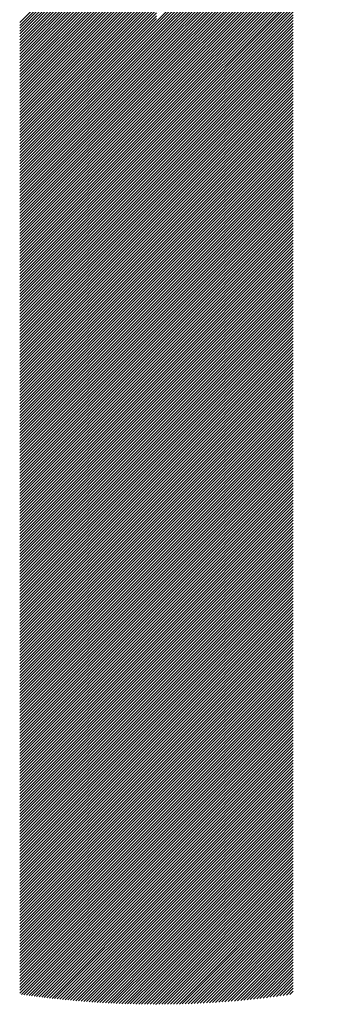
# Model space of a CAD drawing. Units: millimetres. Extents: x -342 to 288, y -239 to 209.
# Drawn here: x -322 to -315, y -184 to -163 of the extents above; entities that cross this region are included whole.
import ezdxf

# ---------------------------------------------------------------- set-up
doc = ezdxf.new("R2010")
doc.units = ezdxf.units.MM
doc.layers.add('CAXA0', color=7, linetype='Continuous', lineweight=70)
doc.layers.add('CAXA5', color=4, linetype='Continuous', lineweight=25)

# ---------------------------------------------------------------- blocks, each defined once
blk = doc.blocks.new('CAXBLOCK54')
at = {"layer": 'CAXA0', "color": 0, "linetype": 'Continuous', "lineweight": 25}
for p, q in [((-318.683, -162.838), (-314.901, -159.056)), ((-318.683, -162.901), (-314.949, -159.167)), ((-318.683, -162.964), (-314.995, -159.276)), ((-318.683, -163.027), (-315.039, -159.382)), ((-318.683, -163.09), (-315.08, -159.486)), ((-318.683, -163.153), (-315.119, -159.588)), ((-318.683, -163.215), (-315.156, -159.688)), ((-318.683, -163.278), (-315.192, -159.787)), ((-321.66, -162.86), (-318.683, -159.884)), ((-321.66, -162.923), (-318.683, -159.946)), ((-321.66, -162.985), (-318.683, -160.009)), ((-318.683, -163.341), (-315.226, -159.884)), ((-318.683, -163.404), (-315.258, -159.979)), ((-321.66, -163.048), (-318.683, -160.072)), ((-321.66, -163.111), (-318.683, -160.135)), ((-321.66, -163.174), (-318.683, -160.198)), ((-318.683, -163.467), (-315.289, -160.072)), ((-318.683, -163.53), (-315.318, -160.165)), ((-318.683, -163.593), (-315.346, -160.256)), ((-321.66, -163.237), (-318.683, -160.261)), ((-321.66, -163.3), (-318.683, -160.324)), ((-321.66, -163.363), (-318.683, -160.387)), ((-321.66, -163.426), (-318.683, -160.449)), ((-318.683, -163.656), (-315.373, -160.345)), ((-318.683, -163.718), (-315.399, -160.434)), ((-321.66, -163.488), (-318.683, -160.512)), ((-321.66, -163.551), (-318.683, -160.575)), ((-321.66, -163.614), (-318.683, -160.638)), ((-318.683, -163.781), (-315.423, -160.521)), ((-318.683, -163.844), (-315.447, -160.607)), ((-321.66, -163.677), (-318.683, -160.701)), ((-321.66, -163.74), (-318.683, -160.764)), ((-321.66, -163.803), (-318.683, -160.827)), ((-321.66, -163.866), (-318.683, -160.889)), ((-318.683, -163.907), (-315.469, -160.693)), ((-318.683, -163.97), (-315.49, -160.777)), ((-318.683, -164.033), (-315.511, -160.86)), ((-321.66, -163.928), (-318.683, -160.952)), ((-321.66, -163.991), (-318.683, -161.015)), ((-321.66, -164.054), (-318.683, -161.078)), ((-318.683, -164.096), (-315.53, -160.942)), ((-318.683, -164.158), (-315.549, -161.024)), ((-318.683, -164.221), (-315.566, -161.104)), ((-321.66, -164.117), (-318.683, -161.141)), ((-321.66, -164.18), (-318.683, -161.204)), ((-321.66, -164.243), (-318.683, -161.267)), ((-318.683, -164.284), (-315.583, -161.184)), ((-318.683, -164.347), (-315.599, -161.263)), ((-321.66, -164.306), (-318.683, -161.33)), ((-321.66, -164.369), (-318.683, -161.392)), ((-321.66, -164.431), (-318.683, -161.455)), ((-321.66, -164.494), (-318.683, -161.518)), ((-318.683, -164.41), (-315.615, -161.341)), ((-318.683, -164.473), (-315.629, -161.419)), ((-318.683, -164.536), (-315.643, -161.495)), ((-321.66, -164.557), (-318.683, -161.581)), ((-321.66, -164.62), (-318.683, -161.644)), ((-321.66, -164.683), (-318.683, -161.707)), ((-318.683, -164.599), (-315.656, -161.571)), ((-318.683, -164.661), (-315.669, -161.647)), ((-318.683, -164.724), (-315.68, -161.721)), ((-321.66, -164.746), (-318.683, -161.77)), ((-321.66, -164.809), (-318.683, -161.832)), ((-321.66, -164.871), (-318.683, -161.895)), ((-321.66, -164.934), (-318.683, -161.958)), ((-318.683, -164.787), (-315.692, -161.795)), ((-318.683, -164.85), (-315.702, -161.869)), ((-318.683, -164.913), (-315.707, -161.937)), ((-321.66, -164.997), (-318.683, -162.021)), ((-321.66, -165.06), (-318.683, -162.084)), ((-321.66, -165.123), (-318.683, -162.147)), ((-318.683, -164.976), (-315.707, -162)), ((-318.683, -165.039), (-315.707, -162.062)), ((-318.683, -165.101), (-315.707, -162.125)), ((-321.66, -165.186), (-318.683, -162.21)), ((-321.66, -165.249), (-318.683, -162.273)), ((-321.66, -165.312), (-318.683, -162.335)), ((-321.66, -165.374), (-318.683, -162.398)), ((-318.683, -165.164), (-315.707, -162.188)), ((-318.683, -165.227), (-315.707, -162.251)), ((-318.683, -165.29), (-315.707, -162.314)), ((-318.683, -165.353), (-315.707, -162.377)), ((-321.66, -165.437), (-318.683, -162.461)), ((-321.66, -165.5), (-318.683, -162.524)), ((-321.66, -165.563), (-318.683, -162.587)), ((-318.683, -165.416), (-315.707, -162.44)), ((-318.683, -165.479), (-315.707, -162.503)), ((-318.683, -165.542), (-315.707, -162.565)), ((-321.66, -165.626), (-318.683, -162.65)), ((-321.66, -165.689), (-318.683, -162.713)), ((-321.66, -165.752), (-318.683, -162.775)), ((-318.683, -165.604), (-315.707, -162.628)), ((-318.683, -165.667), (-315.707, -162.691)), ((-318.683, -165.73), (-315.707, -162.754)), ((-318.683, -165.793), (-315.707, -162.817)), ((-321.66, -165.814), (-318.683, -162.838)), ((-321.66, -165.877), (-318.683, -162.901)), ((-321.66, -165.94), (-318.683, -162.964)), ((-321.66, -166.003), (-318.683, -163.027)), ((-318.683, -165.856), (-315.707, -162.88)), ((-318.683, -165.919), (-315.707, -162.943)), ((-318.683, -165.982), (-315.707, -163.005)), ((-321.66, -166.066), (-318.683, -163.09)), ((-321.66, -166.129), (-318.683, -163.153)), ((-321.66, -166.192), (-318.683, -163.215)), ((-318.683, -166.044), (-315.707, -163.068)), ((-318.683, -166.107), (-315.707, -163.131)), ((-318.683, -166.17), (-315.707, -163.194)), ((-321.66, -166.255), (-318.683, -163.278)), ((-321.66, -166.317), (-318.683, -163.341)), ((-321.66, -166.38), (-318.683, -163.404)), ((-321.66, -166.443), (-318.683, -163.467)), ((-318.683, -166.233), (-315.707, -163.257)), ((-318.683, -166.296), (-315.707, -163.32)), ((-318.683, -166.359), (-315.707, -163.383)), ((-318.683, -166.422), (-315.707, -163.446)), ((-321.66, -166.506), (-318.683, -163.53)), ((-321.66, -166.569), (-318.683, -163.593)), ((-321.66, -166.632), (-318.683, -163.656)), ((-318.683, -166.485), (-315.707, -163.508)), ((-318.683, -166.547), (-315.707, -163.571)), ((-318.683, -166.61), (-315.707, -163.634)), ((-321.66, -166.695), (-318.683, -163.718)), ((-321.66, -166.757), (-318.683, -163.781)), ((-321.66, -166.82), (-318.683, -163.844)), ((-318.683, -166.673), (-315.707, -163.697)), ((-318.683, -166.736), (-315.707, -163.76)), ((-318.683, -166.799), (-315.707, -163.823)), ((-318.683, -166.862), (-315.707, -163.886)), ((-321.66, -166.883), (-318.683, -163.907)), ((-321.66, -166.946), (-318.683, -163.97)), ((-321.66, -167.009), (-318.683, -164.033)), ((-321.66, -167.072), (-318.683, -164.096)), ((-318.683, -166.925), (-315.707, -163.948)), ((-318.683, -166.987), (-315.707, -164.011)), ((-318.683, -167.05), (-315.707, -164.074)), ((-321.66, -167.135), (-318.683, -164.158)), ((-321.66, -167.197), (-318.683, -164.221)), ((-321.66, -167.26), (-318.683, -164.284)), ((-318.683, -167.113), (-315.707, -164.137)), ((-318.683, -167.176), (-315.707, -164.2)), ((-318.683, -167.239), (-315.707, -164.263)), ((-318.683, -167.302), (-315.707, -164.326)), ((-321.66, -167.323), (-318.683, -164.347)), ((-321.66, -167.386), (-318.683, -164.41)), ((-321.66, -167.449), (-318.683, -164.473)), ((-321.66, -167.512), (-318.683, -164.536)), ((-318.683, -167.365), (-315.707, -164.389)), ((-318.683, -167.428), (-315.707, -164.451)), ((-318.683, -167.49), (-315.707, -164.514)), ((-321.66, -167.575), (-318.683, -164.599)), ((-321.66, -167.638), (-318.683, -164.661)), ((-321.66, -167.7), (-318.683, -164.724)), ((-318.683, -167.553), (-315.707, -164.577)), ((-318.683, -167.616), (-315.707, -164.64)), ((-318.683, -167.679), (-315.707, -164.703)), ((-321.66, -167.763), (-318.683, -164.787)), ((-321.66, -167.826), (-318.683, -164.85)), ((-321.66, -167.889), (-318.683, -164.913)), ((-318.683, -167.742), (-315.707, -164.766)), ((-318.683, -167.805), (-315.707, -164.829)), ((-318.683, -167.868), (-315.707, -164.891)), ((-318.683, -167.93), (-315.707, -164.954)), ((-321.66, -167.952), (-318.683, -164.976)), ((-321.66, -168.015), (-318.683, -165.039)), ((-321.66, -168.078), (-318.683, -165.101)), ((-321.66, -168.14), (-318.683, -165.164)), ((-318.683, -167.993), (-315.707, -165.017)), ((-318.683, -168.056), (-315.707, -165.08)), ((-318.683, -168.119), (-315.707, -165.143)), ((-321.66, -168.203), (-318.683, -165.227)), ((-321.66, -168.266), (-318.683, -165.29)), ((-321.66, -168.329), (-318.683, -165.353)), ((-318.683, -168.182), (-315.707, -165.206)), ((-318.683, -168.245), (-315.707, -165.269)), ((-318.683, -168.308), (-315.707, -165.332)), ((-318.683, -168.371), (-315.707, -165.394)), ((-321.66, -168.392), (-318.683, -165.416)), ((-321.66, -168.455), (-318.683, -165.479)), ((-321.66, -168.518), (-318.683, -165.542)), ((-321.66, -168.581), (-318.683, -165.604)), ((-318.683, -168.433), (-315.707, -165.457)), ((-318.683, -168.496), (-315.707, -165.52)), ((-318.683, -168.559), (-315.707, -165.583)), ((-321.66, -168.643), (-318.683, -165.667)), ((-321.66, -168.706), (-318.683, -165.73)), ((-321.66, -168.769), (-318.683, -165.793)), ((-318.683, -168.622), (-315.707, -165.646)), ((-318.683, -168.685), (-315.707, -165.709)), ((-318.683, -168.748), (-315.707, -165.772)), ((-321.66, -168.832), (-318.683, -165.856)), ((-321.66, -168.895), (-318.683, -165.919)), ((-321.66, -168.958), (-318.683, -165.982)), ((-318.683, -168.811), (-315.707, -165.834)), ((-318.683, -168.873), (-315.707, -165.897)), ((-318.683, -168.936), (-315.707, -165.96)), ((-318.683, -168.999), (-315.707, -166.023)), ((-321.66, -169.021), (-318.683, -166.044)), ((-321.66, -169.083), (-318.683, -166.107)), ((-321.66, -169.146), (-318.683, -166.17)), ((-321.66, -169.209), (-318.683, -166.233)), ((-318.683, -169.062), (-315.707, -166.086)), ((-318.683, -169.125), (-315.707, -166.149)), ((-318.683, -169.188), (-315.707, -166.212)), ((-321.66, -169.272), (-318.683, -166.296)), ((-321.66, -169.335), (-318.683, -166.359)), ((-321.66, -169.398), (-318.683, -166.422)), ((-318.683, -169.251), (-315.707, -166.275)), ((-318.683, -169.314), (-315.707, -166.337)), ((-318.683, -169.376), (-315.707, -166.4)), ((-318.683, -169.439), (-315.707, -166.463)), ((-321.66, -169.461), (-318.683, -166.485)), ((-321.66, -169.524), (-318.683, -166.547)), ((-321.66, -169.586), (-318.683, -166.61)), ((-321.66, -169.649), (-318.683, -166.673)), ((-318.683, -169.502), (-315.707, -166.526)), ((-318.683, -169.565), (-315.707, -166.589)), ((-318.683, -169.628), (-315.707, -166.652)), ((-321.66, -169.712), (-318.683, -166.736)), ((-321.66, -169.775), (-318.683, -166.799)), ((-321.66, -169.838), (-318.683, -166.862)), ((-318.683, -169.691), (-315.707, -166.715)), ((-318.683, -169.754), (-315.707, -166.777)), ((-318.683, -169.816), (-315.707, -166.84)), ((-321.66, -169.901), (-318.683, -166.925)), ((-321.66, -169.964), (-318.683, -166.987)), ((-321.66, -170.026), (-318.683, -167.05)), ((-318.683, -169.879), (-315.707, -166.903)), ((-318.683, -169.942), (-315.707, -166.966)), ((-318.683, -170.005), (-315.707, -167.029)), ((-318.683, -170.068), (-315.707, -167.092)), ((-321.66, -170.089), (-318.683, -167.113)), ((-321.66, -170.152), (-318.683, -167.176)), ((-321.66, -170.215), (-318.683, -167.239)), ((-321.66, -170.278), (-318.683, -167.302)), ((-318.683, -170.131), (-315.707, -167.155)), ((-318.683, -170.194), (-315.707, -167.217)), ((-318.683, -170.257), (-315.707, -167.28)), ((-321.66, -170.341), (-318.683, -167.365)), ((-321.66, -170.404), (-318.683, -167.428)), ((-321.66, -170.467), (-318.683, -167.49)), ((-318.683, -170.319), (-315.707, -167.343)), ((-318.683, -170.382), (-315.707, -167.406)), ((-318.683, -170.445), (-315.707, -167.469)), ((-318.683, -170.508), (-315.707, -167.532)), ((-321.66, -170.529), (-318.683, -167.553)), ((-321.66, -170.592), (-318.683, -167.616)), ((-321.66, -170.655), (-318.683, -167.679)), ((-321.66, -170.718), (-318.683, -167.742)), ((-318.683, -170.571), (-315.707, -167.595)), ((-318.683, -170.634), (-315.707, -167.658)), ((-318.683, -170.697), (-315.707, -167.72)), ((-321.66, -170.781), (-318.683, -167.805)), ((-321.66, -170.844), (-318.683, -167.868)), ((-321.66, -170.907), (-318.683, -167.93)), ((-318.683, -170.759), (-315.707, -167.783)), ((-318.683, -170.822), (-315.707, -167.846)), ((-318.683, -170.885), (-315.707, -167.909)), ((-321.66, -170.969), (-318.683, -167.993)), ((-321.66, -171.032), (-318.683, -168.056)), ((-321.66, -171.095), (-318.683, -168.119)), ((-321.66, -171.158), (-318.683, -168.182)), ((-318.683, -170.948), (-315.707, -167.972)), ((-318.683, -171.011), (-315.707, -168.035)), ((-318.683, -171.074), (-315.707, -168.098)), ((-318.683, -171.137), (-315.707, -168.16)), ((-321.66, -171.221), (-318.683, -168.245)), ((-321.66, -171.284), (-318.683, -168.308)), ((-321.66, -171.347), (-318.683, -168.371)), ((-318.683, -171.199), (-315.707, -168.223)), ((-318.683, -171.262), (-315.707, -168.286)), ((-318.683, -171.325), (-315.707, -168.349)), ((-321.66, -171.41), (-318.683, -168.433)), ((-321.66, -171.472), (-318.683, -168.496)), ((-321.66, -171.535), (-318.683, -168.559)), ((-318.683, -171.388), (-315.707, -168.412)), ((-318.683, -171.451), (-315.707, -168.475)), ((-318.683, -171.514), (-315.707, -168.538)), ((-318.683, -171.577), (-315.707, -168.601)), ((-321.66, -171.598), (-318.683, -168.622)), ((-321.66, -171.661), (-318.683, -168.685)), ((-321.66, -171.724), (-318.683, -168.748)), ((-321.66, -171.787), (-318.683, -168.811)), ((-318.683, -171.64), (-315.707, -168.663)), ((-318.683, -171.702), (-315.707, -168.726)), ((-318.683, -171.765), (-315.707, -168.789)), ((-321.66, -171.85), (-318.683, -168.873)), ((-321.66, -171.912), (-318.683, -168.936)), ((-321.66, -171.975), (-318.683, -168.999)), ((-318.683, -171.828), (-315.707, -168.852)), ((-318.683, -171.891), (-315.707, -168.915)), ((-318.683, -171.954), (-315.707, -168.978)), ((-318.683, -172.017), (-315.707, -169.041)), ((-321.66, -172.038), (-318.683, -169.062)), ((-321.66, -172.101), (-318.683, -169.125)), ((-321.66, -172.164), (-318.683, -169.188)), ((-321.66, -172.227), (-318.683, -169.251)), ((-318.683, -172.08), (-315.707, -169.103)), ((-318.683, -172.142), (-315.707, -169.166)), ((-318.683, -172.205), (-315.707, -169.229)), ((-321.66, -172.29), (-318.683, -169.314)), ((-321.66, -172.353), (-318.683, -169.376)), ((-321.66, -172.415), (-318.683, -169.439)), ((-318.683, -172.268), (-315.707, -169.292)), ((-318.683, -172.331), (-315.707, -169.355)), ((-318.683, -172.394), (-315.707, -169.418)), ((-321.66, -172.478), (-318.683, -169.502)), ((-321.66, -172.541), (-318.683, -169.565)), ((-321.66, -172.604), (-318.683, -169.628)), ((-318.683, -172.457), (-315.707, -169.481)), ((-318.683, -172.52), (-315.707, -169.544)), ((-318.683, -172.583), (-315.707, -169.606)), ((-318.683, -172.645), (-315.707, -169.669)), ((-321.66, -172.667), (-318.683, -169.691)), ((-321.66, -172.73), (-318.683, -169.754)), ((-321.66, -172.793), (-318.683, -169.816)), ((-321.66, -172.855), (-318.683, -169.879)), ((-318.683, -172.708), (-315.707, -169.732)), ((-318.683, -172.771), (-315.707, -169.795)), ((-318.683, -172.834), (-315.707, -169.858)), ((-321.66, -172.918), (-318.683, -169.942)), ((-321.66, -172.981), (-318.683, -170.005)), ((-321.66, -173.044), (-318.683, -170.068)), ((-318.683, -172.897), (-315.707, -169.921)), ((-318.683, -172.96), (-315.707, -169.984)), ((-318.683, -173.023), (-315.707, -170.046)), ((-318.683, -173.085), (-315.707, -170.109)), ((-321.66, -173.107), (-318.683, -170.131)), ((-321.66, -173.17), (-318.683, -170.194)), ((-321.66, -173.233), (-318.683, -170.257)), ((-321.66, -173.296), (-318.683, -170.319)), ((-318.683, -173.148), (-315.707, -170.172)), ((-318.683, -173.211), (-315.707, -170.235)), ((-318.683, -173.274), (-315.707, -170.298)), ((-321.66, -173.358), (-318.683, -170.382)), ((-321.66, -173.421), (-318.683, -170.445)), ((-321.66, -173.484), (-318.683, -170.508)), ((-318.683, -173.337), (-315.707, -170.361)), ((-318.683, -173.4), (-315.707, -170.424)), ((-318.683, -173.463), (-315.707, -170.487)), ((-321.66, -173.547), (-318.683, -170.571)), ((-321.66, -173.61), (-318.683, -170.634)), ((-321.66, -173.673), (-318.683, -170.697)), ((-318.683, -173.526), (-315.707, -170.549)), ((-318.683, -173.588), (-315.707, -170.612)), ((-318.683, -173.651), (-315.707, -170.675)), ((-318.683, -173.714), (-315.707, -170.738)), ((-321.66, -173.736), (-318.683, -170.759)), ((-321.66, -173.798), (-318.683, -170.822)), ((-321.66, -173.861), (-318.683, -170.885)), ((-321.66, -173.924), (-318.683, -170.948)), ((-318.683, -173.777), (-315.707, -170.801)), ((-318.683, -173.84), (-315.707, -170.864)), ((-318.683, -173.903), (-315.707, -170.927)), ((-321.66, -173.987), (-318.683, -171.011)), ((-321.66, -174.05), (-318.683, -171.074)), ((-321.66, -174.113), (-318.683, -171.137)), ((-318.683, -173.966), (-315.707, -170.989)), ((-318.683, -174.028), (-315.707, -171.052)), ((-318.683, -174.091), (-315.707, -171.115)), ((-318.683, -174.154), (-315.707, -171.178)), ((-321.66, -174.176), (-318.683, -171.199)), ((-321.66, -174.239), (-318.683, -171.262)), ((-321.66, -174.301), (-318.683, -171.325)), ((-321.66, -174.364), (-318.683, -171.388)), ((-318.683, -174.217), (-315.707, -171.241)), ((-318.683, -174.28), (-315.707, -171.304)), ((-318.683, -174.343), (-315.707, -171.367)), ((-321.66, -174.427), (-318.683, -171.451)), ((-321.66, -174.49), (-318.683, -171.514)), ((-321.66, -174.553), (-318.683, -171.577)), ((-318.683, -174.406), (-315.707, -171.43)), ((-318.683, -174.469), (-315.707, -171.492)), ((-318.683, -174.531), (-315.707, -171.555)), ((-321.66, -174.616), (-318.683, -171.64)), ((-321.66, -174.679), (-318.683, -171.702)), ((-321.66, -174.741), (-318.683, -171.765)), ((-318.683, -174.594), (-315.707, -171.618)), ((-318.683, -174.657), (-315.707, -171.681)), ((-318.683, -174.72), (-315.707, -171.744)), ((-318.683, -174.783), (-315.707, -171.807)), ((-321.66, -174.804), (-318.683, -171.828)), ((-321.66, -174.867), (-318.683, -171.891)), ((-321.66, -174.93), (-318.683, -171.954)), ((-321.66, -174.993), (-318.683, -172.017)), ((-318.683, -174.846), (-315.707, -171.87)), ((-318.683, -174.909), (-315.707, -171.932)), ((-318.683, -174.971), (-315.707, -171.995)), ((-321.66, -175.056), (-318.683, -172.08)), ((-321.66, -175.119), (-318.683, -172.142)), ((-321.66, -175.181), (-318.683, -172.205)), ((-318.683, -175.034), (-315.707, -172.058)), ((-318.683, -175.097), (-315.707, -172.121)), ((-318.683, -175.16), (-315.707, -172.184)), ((-318.683, -175.223), (-315.707, -172.247)), ((-321.66, -175.244), (-318.683, -172.268)), ((-321.66, -175.307), (-318.683, -172.331)), ((-321.66, -175.37), (-318.683, -172.394)), ((-321.66, -175.433), (-318.683, -172.457)), ((-318.683, -175.286), (-315.707, -172.31)), ((-318.683, -175.349), (-315.707, -172.373)), ((-318.683, -175.412), (-315.707, -172.435)), ((-321.66, -175.496), (-318.683, -172.52)), ((-321.66, -175.559), (-318.683, -172.583)), ((-321.66, -175.622), (-318.683, -172.645)), ((-318.683, -175.474), (-315.707, -172.498)), ((-318.683, -175.537), (-315.707, -172.561)), ((-318.683, -175.6), (-315.707, -172.624)), ((-321.66, -175.684), (-318.683, -172.708)), ((-321.66, -175.747), (-318.683, -172.771)), ((-321.66, -175.81), (-318.683, -172.834)), ((-321.66, -175.873), (-318.683, -172.897)), ((-318.683, -175.663), (-315.707, -172.687)), ((-318.683, -175.726), (-315.707, -172.75)), ((-318.683, -175.789), (-315.707, -172.813)), ((-318.683, -175.852), (-315.707, -172.875)), ((-321.66, -175.936), (-318.683, -172.96)), ((-321.66, -175.999), (-318.683, -173.023)), ((-321.66, -176.062), (-318.683, -173.085)), ((-318.683, -175.914), (-315.707, -172.938)), ((-318.683, -175.977), (-315.707, -173.001)), ((-318.683, -176.04), (-315.707, -173.064)), ((-321.66, -176.124), (-318.683, -173.148)), ((-321.66, -176.187), (-318.683, -173.211)), ((-321.66, -176.25), (-318.683, -173.274)), ((-318.683, -176.103), (-315.707, -173.127)), ((-318.683, -176.166), (-315.707, -173.19)), ((-318.683, -176.229), (-315.707, -173.253)), ((-318.683, -176.292), (-315.707, -173.316)), ((-321.66, -176.313), (-318.683, -173.337)), ((-321.66, -176.376), (-318.683, -173.4)), ((-321.66, -176.439), (-318.683, -173.463)), ((-321.66, -176.502), (-318.683, -173.526)), ((-318.683, -176.355), (-315.707, -173.378)), ((-318.683, -176.417), (-315.707, -173.441)), ((-318.683, -176.48), (-315.707, -173.504)), ((-321.66, -176.565), (-318.683, -173.588)), ((-321.66, -176.627), (-318.683, -173.651)), ((-321.66, -176.69), (-318.683, -173.714)), ((-318.683, -176.543), (-315.707, -173.567)), ((-318.683, -176.606), (-315.707, -173.63)), ((-318.683, -176.669), (-315.707, -173.693)), ((-321.66, -176.753), (-318.683, -173.777)), ((-321.66, -176.816), (-318.683, -173.84)), ((-321.66, -176.879), (-318.683, -173.903)), ((-321.66, -176.942), (-318.683, -173.966)), ((-318.683, -176.732), (-315.707, -173.756)), ((-318.683, -176.795), (-315.707, -173.818)), ((-318.683, -176.857), (-315.707, -173.881)), ((-318.683, -176.92), (-315.707, -173.944)), ((-321.66, -177.005), (-318.683, -174.028)), ((-321.66, -177.067), (-318.683, -174.091)), ((-321.66, -177.13), (-318.683, -174.154)), ((-318.683, -176.983), (-315.707, -174.007)), ((-318.683, -177.046), (-315.707, -174.07)), ((-318.683, -177.109), (-315.707, -174.133)), ((-321.66, -177.193), (-318.683, -174.217)), ((-321.66, -177.256), (-318.683, -174.28)), ((-321.66, -177.319), (-318.683, -174.343)), ((-318.683, -177.172), (-315.707, -174.196)), ((-318.683, -177.235), (-315.707, -174.259)), ((-318.683, -177.298), (-315.707, -174.321)), ((-318.683, -177.36), (-315.707, -174.384)), ((-321.66, -177.382), (-318.683, -174.406)), ((-321.66, -177.445), (-318.683, -174.469)), ((-321.66, -177.508), (-318.683, -174.531)), ((-321.66, -177.57), (-318.683, -174.594)), ((-318.683, -177.423), (-315.707, -174.447)), ((-318.683, -177.486), (-315.707, -174.51)), ((-318.683, -177.549), (-315.707, -174.573)), ((-321.66, -177.633), (-318.683, -174.657)), ((-321.66, -177.696), (-318.683, -174.72)), ((-321.66, -177.759), (-318.683, -174.783)), ((-318.683, -177.612), (-315.707, -174.636)), ((-318.683, -177.675), (-315.707, -174.699)), ((-318.683, -177.738), (-315.707, -174.761)), ((-318.683, -177.8), (-315.707, -174.824)), ((-321.66, -177.822), (-318.683, -174.846)), ((-321.66, -177.885), (-318.683, -174.909)), ((-321.66, -177.948), (-318.683, -174.971)), ((-321.66, -178.01), (-318.683, -175.034)), ((-318.683, -177.863), (-315.707, -174.887)), ((-318.683, -177.926), (-315.707, -174.95)), ((-318.683, -177.989), (-315.707, -175.013)), ((-321.66, -178.073), (-318.683, -175.097)), ((-321.66, -178.136), (-318.683, -175.16)), ((-321.66, -178.199), (-318.683, -175.223)), ((-318.683, -178.052), (-315.707, -175.076)), ((-318.683, -178.115), (-315.707, -175.139)), ((-318.683, -178.178), (-315.707, -175.201)), ((-321.66, -178.262), (-318.683, -175.286)), ((-321.66, -178.325), (-318.683, -175.349)), ((-321.66, -178.388), (-318.683, -175.412)), ((-318.683, -178.241), (-315.707, -175.264)), ((-318.683, -178.303), (-315.707, -175.327)), ((-318.683, -178.366), (-315.707, -175.39)), ((-318.683, -178.429), (-315.707, -175.453)), ((-321.66, -178.451), (-318.683, -175.474)), ((-321.66, -178.513), (-318.683, -175.537)), ((-321.66, -178.576), (-318.683, -175.6)), ((-321.66, -178.639), (-318.683, -175.663)), ((-318.683, -178.492), (-315.707, -175.516)), ((-318.683, -178.555), (-315.707, -175.579)), ((-318.683, -178.618), (-315.707, -175.642)), ((-321.66, -178.702), (-318.683, -175.726)), ((-321.66, -178.765), (-318.683, -175.789)), ((-321.66, -178.828), (-318.683, -175.852)), ((-318.683, -178.681), (-315.707, -175.704)), ((-318.683, -178.743), (-315.707, -175.767)), ((-318.683, -178.806), (-315.707, -175.83)), ((-318.683, -178.869), (-315.707, -175.893)), ((-321.66, -178.891), (-318.683, -175.914)), ((-321.66, -178.953), (-318.683, -175.977)), ((-321.66, -179.016), (-318.683, -176.04)), ((-321.66, -179.079), (-318.683, -176.103)), ((-318.683, -178.932), (-315.707, -175.956)), ((-318.683, -178.995), (-315.707, -176.019)), ((-318.683, -179.058), (-315.707, -176.082)), ((-321.66, -179.142), (-318.683, -176.166)), ((-321.66, -179.205), (-318.683, -176.229)), ((-321.66, -179.268), (-318.683, -176.292)), ((-318.683, -179.121), (-315.707, -176.144)), ((-318.683, -179.183), (-315.707, -176.207)), ((-318.683, -179.246), (-315.707, -176.27)), ((-321.66, -179.331), (-318.683, -176.355)), ((-321.66, -179.394), (-318.683, -176.417)), ((-321.66, -179.456), (-318.683, -176.48)), ((-318.683, -179.309), (-315.707, -176.333)), ((-318.683, -179.372), (-315.707, -176.396)), ((-318.683, -179.435), (-315.707, -176.459)), ((-318.683, -179.498), (-315.707, -176.522)), ((-321.66, -179.519), (-318.683, -176.543)), ((-321.66, -179.582), (-318.683, -176.606)), ((-321.66, -179.645), (-318.683, -176.669)), ((-321.66, -179.708), (-318.683, -176.732)), ((-318.683, -179.561), (-315.707, -176.585)), ((-318.683, -179.624), (-315.707, -176.647)), ((-318.683, -179.686), (-315.707, -176.71)), ((-321.66, -179.771), (-318.683, -176.795)), ((-321.66, -179.834), (-318.683, -176.857)), ((-321.66, -179.896), (-318.683, -176.92)), ((-318.683, -179.749), (-315.707, -176.773)), ((-318.683, -179.812), (-315.707, -176.836)), ((-318.683, -179.875), (-315.707, -176.899)), ((-318.683, -179.938), (-315.707, -176.962)), ((-321.66, -179.959), (-318.683, -176.983)), ((-321.66, -180.022), (-318.683, -177.046)), ((-321.66, -180.085), (-318.683, -177.109)), ((-321.66, -180.148), (-318.683, -177.172)), ((-318.683, -180.001), (-315.707, -177.025)), ((-318.683, -180.064), (-315.707, -177.087)), ((-318.683, -180.126), (-315.707, -177.15)), ((-321.66, -180.211), (-318.683, -177.235)), ((-321.66, -180.274), (-318.683, -177.298)), ((-321.66, -180.337), (-318.683, -177.36)), ((-318.683, -180.189), (-315.707, -177.213)), ((-318.683, -180.252), (-315.707, -177.276)), ((-318.683, -180.315), (-315.707, -177.339)), ((-321.66, -180.399), (-318.683, -177.423)), ((-321.66, -180.462), (-318.683, -177.486)), ((-321.66, -180.525), (-318.683, -177.549)), ((-318.683, -180.378), (-315.707, -177.402)), ((-318.683, -180.441), (-315.707, -177.465)), ((-318.683, -180.504), (-315.707, -177.528)), ((-318.683, -180.567), (-315.707, -177.59)), ((-321.66, -180.588), (-318.683, -177.612)), ((-321.66, -180.651), (-318.683, -177.675)), ((-321.66, -180.714), (-318.683, -177.738)), ((-321.66, -180.777), (-318.683, -177.8)), ((-318.683, -180.629), (-315.707, -177.653)), ((-318.683, -180.692), (-315.707, -177.716)), ((-318.683, -180.755), (-315.707, -177.779)), ((-321.66, -180.839), (-318.683, -177.863)), ((-321.66, -180.902), (-318.683, -177.926)), ((-321.66, -180.965), (-318.683, -177.989)), ((-318.683, -180.818), (-315.707, -177.842)), ((-318.683, -180.881), (-315.707, -177.905)), ((-318.683, -180.944), (-315.707, -177.968)), ((-318.683, -181.007), (-315.707, -178.03)), ((-321.66, -181.028), (-318.683, -178.052)), ((-321.66, -181.091), (-318.683, -178.115)), ((-321.66, -181.154), (-318.683, -178.178)), ((-321.66, -181.217), (-318.683, -178.241)), ((-318.683, -181.069), (-315.707, -178.093)), ((-318.683, -181.132), (-315.707, -178.156)), ((-318.683, -181.195), (-315.707, -178.219)), ((-321.66, -181.28), (-318.683, -178.303)), ((-321.66, -181.342), (-318.683, -178.366)), ((-321.66, -181.405), (-318.683, -178.429)), ((-318.683, -181.258), (-315.707, -178.282)), ((-318.683, -181.321), (-315.707, -178.345)), ((-318.683, -181.384), (-315.707, -178.408)), ((-321.66, -181.468), (-318.683, -178.492)), ((-321.66, -181.531), (-318.683, -178.555)), ((-321.66, -181.594), (-318.683, -178.618)), ((-321.66, -181.657), (-318.683, -178.681)), ((-318.683, -181.447), (-315.707, -178.471)), ((-318.683, -181.51), (-315.707, -178.533)), ((-318.683, -181.572), (-315.707, -178.596)), ((-318.683, -181.635), (-315.707, -178.659)), ((-321.66, -181.72), (-318.683, -178.743)), ((-321.66, -181.782), (-318.683, -178.806)), ((-321.66, -181.845), (-318.683, -178.869)), ((-318.683, -181.698), (-315.707, -178.722)), ((-318.683, -181.761), (-315.707, -178.785)), ((-318.683, -181.824), (-315.707, -178.848)), ((-321.66, -181.908), (-318.683, -178.932)), ((-321.66, -181.971), (-318.683, -178.995)), ((-321.66, -182.034), (-318.683, -179.058)), ((-318.683, -181.887), (-315.707, -178.911)), ((-318.683, -181.95), (-315.707, -178.973)), ((-318.683, -182.012), (-315.707, -179.036)), ((-318.683, -182.075), (-315.707, -179.099)), ((-321.66, -182.097), (-318.683, -179.121)), ((-321.66, -182.16), (-318.683, -179.183)), ((-321.66, -182.223), (-318.683, -179.246)), ((-321.66, -182.285), (-318.683, -179.309)), ((-318.683, -182.138), (-315.707, -179.162)), ((-318.683, -182.201), (-315.707, -179.225)), ((-318.683, -182.264), (-315.707, -179.288)), ((-321.66, -182.348), (-318.683, -179.372)), ((-321.66, -182.411), (-318.683, -179.435)), ((-321.66, -182.474), (-318.683, -179.498)), ((-318.683, -182.327), (-315.707, -179.351)), ((-318.683, -182.39), (-315.707, -179.414)), ((-318.683, -182.453), (-315.707, -179.476)), ((-318.683, -182.515), (-315.707, -179.539)), ((-321.66, -182.537), (-318.683, -179.561)), ((-321.66, -182.6), (-318.683, -179.624)), ((-321.66, -182.663), (-318.683, -179.686)), ((-321.66, -182.725), (-318.683, -179.749)), ((-318.683, -182.578), (-315.707, -179.602)), ((-318.683, -182.641), (-315.707, -179.665)), ((-318.683, -182.704), (-315.707, -179.728)), ((-321.66, -182.788), (-318.683, -179.812)), ((-321.66, -182.851), (-318.683, -179.875)), ((-321.66, -182.914), (-318.683, -179.938)), ((-318.683, -182.767), (-315.707, -179.791)), ((-318.683, -182.83), (-315.707, -179.854)), ((-318.683, -182.893), (-315.707, -179.916)), ((-321.66, -182.977), (-318.683, -180.001)), ((-321.66, -183.04), (-318.683, -180.064)), ((-321.66, -183.103), (-318.683, -180.126)), ((-318.683, -182.955), (-315.707, -179.979)), ((-318.683, -183.018), (-315.707, -180.042)), ((-318.683, -183.081), (-315.707, -180.105)), ((-318.683, -183.144), (-315.707, -180.168)), ((-321.66, -183.165), (-318.683, -180.189)), ((-321.66, -183.228), (-318.683, -180.252)), ((-321.66, -183.291), (-318.683, -180.315)), ((-321.66, -183.354), (-318.683, -180.378)), ((-318.683, -183.207), (-315.707, -180.231)), ((-318.683, -183.27), (-315.707, -180.294)), ((-318.683, -183.333), (-315.707, -180.357)), ((-321.66, -183.417), (-318.683, -180.441)), ((-321.66, -183.48), (-318.683, -180.504)), ((-321.66, -183.543), (-318.683, -180.567)), ((-318.683, -183.396), (-315.707, -180.419)), ((-318.683, -183.458), (-315.707, -180.482)), ((-318.683, -183.521), (-315.707, -180.545)), ((-318.683, -183.584), (-315.707, -180.608)), ((-321.66, -183.606), (-318.683, -180.629)), ((-321.66, -183.668), (-318.683, -180.692)), ((-321.66, -183.731), (-318.683, -180.755)), ((-321.66, -183.794), (-318.683, -180.818)), ((-318.683, -183.647), (-315.707, -180.671)), ((-318.683, -183.71), (-315.707, -180.734)), ((-318.683, -183.773), (-315.707, -180.797)), ((-321.66, -183.857), (-318.683, -180.881)), ((-321.66, -183.92), (-318.683, -180.944)), ((-321.66, -183.983), (-318.683, -181.007)), ((-318.683, -183.836), (-315.707, -180.859)), ((-318.683, -183.898), (-315.707, -180.922)), ((-318.683, -183.961), (-315.707, -180.985)), ((-321.622, -184.008), (-318.683, -181.069)), ((-321.567, -184.016), (-318.683, -181.132)), ((-321.512, -184.024), (-318.683, -181.195)), ((-318.683, -184.024), (-315.707, -181.048)), ((-318.683, -184.087), (-315.707, -181.111)), ((-318.683, -184.15), (-315.707, -181.174)), ((-318.683, -184.213), (-315.707, -181.237)), ((-321.457, -184.032), (-318.683, -181.258)), ((-321.402, -184.039), (-318.683, -181.321)), ((-321.346, -184.047), (-318.683, -181.384)), ((-321.291, -184.054), (-318.683, -181.447)), ((-318.633, -184.225), (-315.707, -181.3)), ((-318.569, -184.225), (-315.707, -181.362)), ((-318.506, -184.224), (-315.707, -181.425)), ((-321.235, -184.061), (-318.683, -181.51)), ((-321.18, -184.069), (-318.683, -181.572)), ((-321.124, -184.075), (-318.683, -181.635)), ((-318.443, -184.223), (-315.707, -181.488)), ((-318.379, -184.223), (-315.707, -181.551)), ((-318.315, -184.221), (-315.707, -181.614)), ((-318.251, -184.22), (-315.707, -181.677)), ((-321.068, -184.082), (-318.683, -181.698)), ((-321.011, -184.089), (-318.683, -181.761)), ((-320.955, -184.095), (-318.683, -181.824)), ((-320.899, -184.102), (-318.683, -181.887)), ((-318.186, -184.219), (-315.707, -181.74)), ((-318.122, -184.217), (-315.707, -181.802)), ((-318.057, -184.215), (-315.707, -181.865)), ((-320.842, -184.108), (-318.683, -181.95)), ((-320.785, -184.114), (-318.683, -182.012)), ((-320.728, -184.12), (-318.683, -182.075)), ((-317.992, -184.213), (-315.707, -181.928)), ((-317.927, -184.211), (-315.707, -181.991)), ((-317.861, -184.208), (-315.707, -182.054)), ((-320.671, -184.126), (-318.683, -182.138)), ((-320.614, -184.131), (-318.683, -182.201)), ((-320.557, -184.137), (-318.683, -182.264)), ((-317.796, -184.205), (-315.707, -182.117)), ((-317.73, -184.202), (-315.707, -182.18)), ((-317.664, -184.199), (-315.707, -182.243)), ((-317.597, -184.195), (-315.707, -182.305)), ((-320.499, -184.142), (-318.683, -182.327)), ((-320.441, -184.147), (-318.683, -182.39)), ((-320.383, -184.152), (-318.683, -182.453)), ((-320.325, -184.157), (-318.683, -182.515)), ((-317.531, -184.192), (-315.707, -182.368)), ((-317.464, -184.188), (-315.707, -182.431)), ((-317.397, -184.183), (-315.707, -182.494)), ((-320.267, -184.162), (-318.683, -182.578)), ((-320.209, -184.167), (-318.683, -182.641)), ((-320.15, -184.171), (-318.683, -182.704)), ((-317.329, -184.179), (-315.707, -182.557)), ((-317.262, -184.174), (-315.707, -182.62)), ((-317.194, -184.169), (-315.707, -182.683)), ((-317.126, -184.164), (-315.707, -182.745)), ((-320.092, -184.175), (-318.683, -182.767)), ((-320.033, -184.179), (-318.683, -182.83)), ((-319.974, -184.183), (-318.683, -182.893)), ((-319.915, -184.187), (-318.683, -182.955)), ((-317.058, -184.159), (-315.707, -182.808)), ((-316.989, -184.153), (-315.707, -182.871)), ((-316.92, -184.147), (-315.707, -182.934)), ((-319.856, -184.19), (-318.683, -183.018)), ((-319.796, -184.194), (-318.683, -183.081)), ((-319.737, -184.197), (-318.683, -183.144)), ((-316.851, -184.141), (-315.707, -182.997)), ((-316.782, -184.134), (-315.707, -183.06)), ((-316.712, -184.127), (-315.707, -183.123)), ((-319.677, -184.2), (-318.683, -183.207)), ((-319.617, -184.203), (-318.683, -183.27)), ((-319.557, -184.206), (-318.683, -183.333)), ((-319.496, -184.208), (-318.683, -183.396)), ((-316.642, -184.12), (-315.707, -183.185)), ((-316.572, -184.113), (-315.707, -183.248)), ((-316.502, -184.106), (-315.707, -183.311)), ((-316.431, -184.098), (-315.707, -183.374)), ((-319.436, -184.211), (-318.683, -183.458)), ((-319.375, -184.213), (-318.683, -183.521)), ((-319.314, -184.215), (-318.683, -183.584)), ((-316.36, -184.089), (-315.707, -183.437)), ((-316.288, -184.081), (-315.707, -183.5)), ((-316.217, -184.072), (-315.707, -183.563)), ((-319.253, -184.217), (-318.683, -183.647)), ((-319.192, -184.218), (-318.683, -183.71)), ((-319.131, -184.22), (-318.683, -183.773)), ((-316.145, -184.063), (-315.707, -183.626)), ((-316.073, -184.054), (-315.707, -183.688)), ((-316, -184.044), (-315.707, -183.751)), ((-315.927, -184.034), (-315.707, -183.814)), ((-319.069, -184.221), (-318.683, -183.836)), ((-319.007, -184.222), (-318.683, -183.898)), ((-318.945, -184.223), (-318.683, -183.961)), ((-318.883, -184.224), (-318.683, -184.024)), ((-315.854, -184.024), (-315.707, -183.877)), ((-315.781, -184.013), (-315.707, -183.94)), ((-318.821, -184.224), (-318.683, -184.087)), ((-318.758, -184.225), (-318.683, -184.15)), ((-318.696, -184.225), (-318.683, -184.213))]:
    blk.add_line(p, q, dxfattribs=at)

msp = doc.modelspace()

# ---------------------------------------------------------------- block references
at = {"layer": 'CAXA5', "color": 96}
msp.add_blockref('CAXBLOCK54', (0, 0), dxfattribs=at)

doc.saveas('drawing.dxf')
